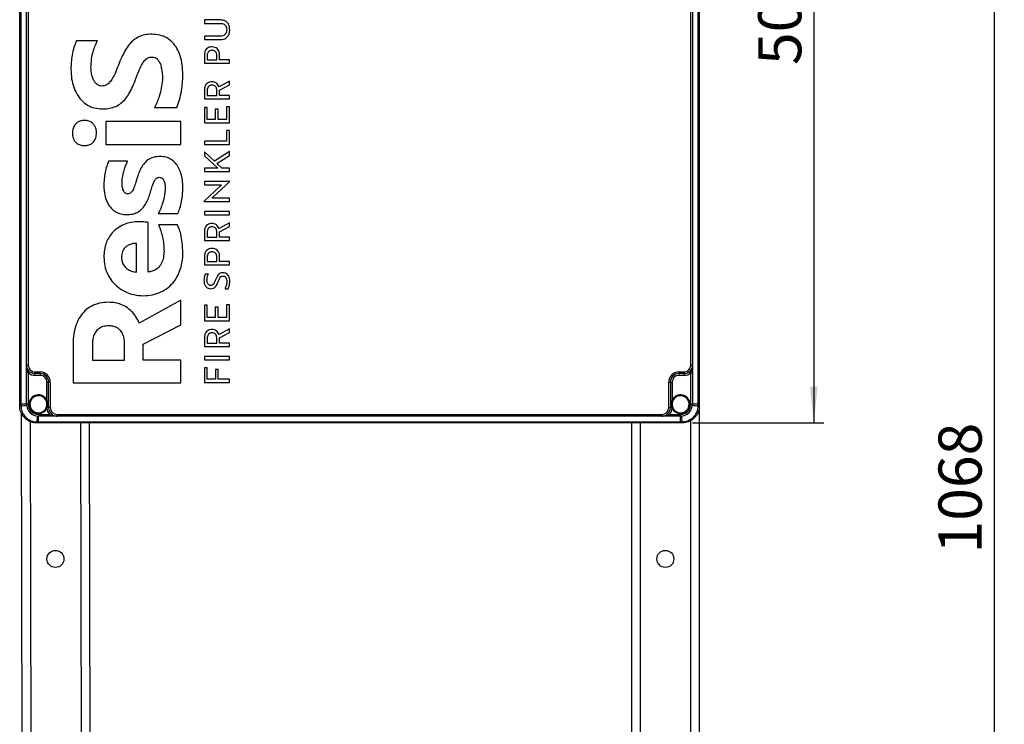
# Model space of a CAD drawing. Units: millimetres. Extents: x 4 to 837, y 4 to 590.
# Drawn here: x 399 to 495, y 132 to 201 of the extents above; entities that cross this region are included whole.
import ezdxf

# ---------------------------------------------------------------- set-up
doc = ezdxf.new("R2010")
doc.units = ezdxf.units.MM
doc.layers.add('FORMAT', color=7, linetype='Continuous')
doc.styles.add('SLDTEXTSTYLE0', font='TXT', dxfattribs={"width": 0.75})
doc.dimstyles.new('SLDDIMSTYLE0', dxfattribs={"dimtxt": 4.233333, "dimasz": 3.556, "dimexe": 0, "dimexo": 0.0625, "dimgap": 1.058333, "dimtad": 1, "dimdec": 0, "dimlfac": 6, "dimrnd": 1e-09, "dimzin": 12, "dimdsep": 46, "dimtxsty": 'SLDTEXTSTYLE0', "dimsah": 1, "dimcen": 0.09, "dimadec": 0, "dimazin": 3, "dimtfac": 1, "dimtdec": 0, "dimtofl": 0, "dimtmove": 0, "dimatfit": 3, "dimfxl": 0, "dimfrac": 2, "dimtolj": 1, "dimtzin": 12, "dimarcsym": 0})

# ---------------------------------------------------------------- blocks, each defined once
blk = doc.blocks.new('_D_5')
at = {"layer": 'FORMAT', "color": 7}
for p, q in [((466.239, 245.288), (495.156, 245.288)), ((494.156, 245.288), (494.156, 67.288)), ((471.239, 67.288), (495.156, 67.288))]:
    blk.add_line(p, q, dxfattribs=at)
for points in [[(494.156, 245.288), (493.775, 241.732), (494.537, 241.732)], [(494.156, 67.288), (494.537, 70.844), (493.775, 70.844)]]:
    blk.add_solid(points, dxfattribs=at)
at = {"layer": 'FORMAT', "color": 7, "insert": (488.698, 149.159), "char_height": 4.2333, "attachment_point": 1, "rotation": 90, "style": 'SLDTEXTSTYLE0'}
blk.add_mtext('1068', dxfattribs=at)
blk = doc.blocks.new('_D_6')
at = {"layer": 'FORMAT'}
for p, q in [((466.239, 245.288), (477.468, 245.288)), ((476.468, 245.288), (476.468, 161.954)), ((464.572, 161.954), (477.468, 161.954))]:
    blk.add_line(p, q, dxfattribs=at)
for points in [[(476.468, 245.288), (476.087, 241.732), (476.849, 241.732)], [(476.468, 161.954), (476.849, 165.51), (476.087, 165.51)]]:
    blk.add_solid(points, dxfattribs=at)
at = {"layer": 'FORMAT', "insert": (471.011, 197.039), "char_height": 4.2333, "attachment_point": 1, "rotation": 90, "style": 'SLDTEXTSTYLE0'}
blk.add_mtext('500', dxfattribs=at)

msp = doc.modelspace()

# ---------------------------------------------------------------- linework, layer by layer
at = {"color": 7, "linetype": 'Continuous', "lineweight": 25}
for p, q in [((398.57223136, 163.78762179), (398.57223136, 243.45428845)), ((398.68334247, 243.45428845), (398.68334247, 163.78762179)), ((465.12778692, 163.78762179), (465.12778692, 243.45428845)), ((465.23889803, 243.45428845), (465.23889803, 163.78762179)), ((399.23889803, 167.62095512), (399.23889803, 239.62095512)), ((399.40556469, 239.62095512), (399.40556469, 167.62095512)), ((464.40556469, 167.62095512), (464.40556469, 239.62095512)), ((464.57223136, 239.62095512), (464.57223136, 167.62095512)), ((418.27999586, 201.45651528), (416.68833458, 201.45651528)), ((416.68833458, 201.45651528), (416.68833458, 201.12534904)), ((416.68833458, 201.12534904), (418.25618898, 201.12534904)), ((406.21235058, 199.41977328), (404.12823154, 199.41977328)), ((416.68833458, 199.87312648), (416.68833458, 199.54196024)), ((418.25618898, 199.87312648), (416.68833458, 199.87312648)), ((416.68833458, 199.54196024), (418.27999586, 199.54196024)), ((416.68833458, 197.97437688), (416.68833458, 197.21200456)), ((416.68833458, 197.21200456), (419.13704594, 197.21200456)), ((416.9638149, 197.96402864), (416.9638149, 197.54317136)), ((416.9638149, 197.54317136), (417.90928794, 197.54317136)), ((417.90928794, 197.54317136), (417.90928794, 197.99162576)), ((418.18476826, 197.54317064), (418.18476826, 197.97437688)), ((419.13704594, 197.54317064), (418.18476826, 197.54317064)), ((419.13704594, 197.21200456), (419.13704594, 197.54317064)), ((419.13704594, 195.46016176), (418.12355218, 194.89786912)), ((419.13704594, 195.09104928), (419.13704594, 195.46016176)), ((416.68833458, 194.53220632), (416.68833458, 193.72843808)), ((416.9638149, 194.52185736), (416.9638149, 194.0596044)), ((417.90928794, 194.0596044), (417.90928794, 194.54945448)), ((418.17796602, 194.57705176), (419.13704594, 195.09104928)), ((418.17796602, 194.0596044), (418.17796602, 194.57705176)), ((416.68833458, 193.72843808), (419.13704594, 193.72843808)), ((416.9638149, 194.0596044), (417.90928794, 194.0596044)), ((419.13704594, 194.0596044), (418.17796602, 194.0596044)), ((419.13704594, 193.72843808), (419.13704594, 194.0596044)), ((411.80424618, 192.88442896), (413.97642578, 192.88442896)), ((416.9638149, 192.88528104), (416.68833458, 192.88528104)), ((416.68833458, 192.88528104), (416.68833458, 191.36053616)), ((416.9638149, 191.69170248), (416.9638149, 192.88528104)), ((418.03512466, 192.69900008), (417.75964666, 192.69900008)), ((417.75964666, 192.69900008), (417.75964666, 191.69170248)), ((418.03512466, 191.69170248), (418.03512466, 192.69900008)), ((419.13704594, 192.93702568), (418.86156562, 192.93702568)), ((418.86156562, 192.93702568), (418.86156562, 191.69170248)), ((419.13704594, 191.36053616), (419.13704594, 192.93702568)), ((407.03425666, 191.49139776), (407.03425666, 189.25836424)), ((414.3727013, 191.49139776), (407.03425666, 191.49139776)), ((414.3727013, 189.25836424), (414.3727013, 191.49139776)), ((416.68833458, 191.36053616), (419.13704594, 191.36053616)), ((417.75964666, 191.69170248), (416.9638149, 191.69170248)), ((418.86156562, 191.69170248), (418.03512466, 191.69170248)), ((419.13704594, 190.63811992), (418.86156562, 190.63811992)), ((418.86156562, 190.63811992), (418.86156562, 189.56872872)), ((419.13704594, 189.2375624), (419.13704594, 190.63811992)), ((418.86156562, 189.56872872), (416.68833458, 189.56872872)), ((416.68833458, 189.56872872), (416.68833458, 189.2375624)), ((407.03425666, 189.25836424), (414.3727013, 189.25836424)), ((416.68833458, 189.2375624), (419.13704594, 189.2375624)), ((416.68833458, 188.53584496), (416.68833458, 188.12533672)), ((417.67121914, 187.62168816), (416.68833458, 188.53584496)), ((419.13704594, 188.54964352), (417.67121914, 187.62168816)), ((419.13704594, 188.16328296), (419.13704594, 188.54964352)), ((409.16240482, 187.61226528), (407.28376394, 187.61226528)), ((416.68833458, 188.12533672), (417.99771546, 186.94210728)), ((417.8990857, 187.3974608), (419.13704594, 188.16328296)), ((418.38542794, 186.94210728), (417.8990857, 187.3974608)), ((416.68833458, 186.94210728), (416.68833458, 186.61094096)), ((417.99771546, 186.94210728), (416.68833458, 186.94210728)), ((416.68833458, 186.61094096), (419.13704594, 186.61094096)), ((419.13704594, 186.94210728), (418.38542794, 186.94210728)), ((419.13704594, 186.61094096), (419.13704594, 186.94210728)), ((416.68833458, 185.6298012), (416.68833458, 185.2986348)), ((419.17785738, 185.6298012), (416.68833458, 185.6298012)), ((417.52837786, 184.08435944), (419.17785738, 185.62635248)), ((419.17785738, 185.62635248), (419.17785738, 185.6298012)), ((418.29700042, 185.21929288), (416.64752306, 183.67729984)), ((416.68833458, 185.2986348), (418.38202562, 185.2986348)), ((418.38202562, 185.2986348), (418.29700042, 185.21929288)), ((416.64752306, 183.67729984), (416.64752306, 183.67385112)), ((416.64752306, 183.67385112), (419.13704594, 183.67385112)), ((417.44335482, 184.00501752), (417.52837786, 184.08435944)), ((419.13704594, 184.00501752), (417.44335482, 184.00501752)), ((419.13704594, 183.67385112), (419.13704594, 184.00501752)), ((419.13704594, 182.69271112), (416.68833458, 182.69271112)), ((416.68833458, 182.69271112), (416.68833458, 182.36154504)), ((419.13704594, 182.36154504), (419.13704594, 182.69271112)), ((411.15846114, 176.73630208), (411.15846114, 181.61920208)), ((412.17116674, 182.47628856), (414.09383898, 182.47628856)), ((416.68833458, 182.36154504), (419.13704594, 182.36154504)), ((414.04980986, 181.38101184), (412.18584314, 181.38101184)), ((416.68833458, 180.6421836), (416.68833458, 179.83841536)), ((416.9638149, 180.63183464), (416.9638149, 180.16958168)), ((417.90928794, 180.16958168), (417.90928794, 180.65943192)), ((419.13704594, 181.5701392), (418.12355218, 181.0078464)), ((418.17796602, 180.68702904), (419.13704594, 181.2010268)), ((418.17796602, 180.16958168), (418.17796602, 180.68702904)), ((419.13704594, 181.2010268), (419.13704594, 181.5701392)), ((416.68833458, 179.83841536), (419.13704594, 179.83841536)), ((416.9638149, 180.16958168), (417.90928794, 180.16958168)), ((419.13704594, 180.16958168), (418.17796602, 180.16958168)), ((419.13704594, 179.83841536), (419.13704594, 180.16958168)), ((410.02834226, 176.73630208), (410.02834226, 179.54992456)), ((416.68833458, 178.2190872), (416.68833458, 177.45671488)), ((416.9638149, 178.2087412), (416.9638149, 177.7878828)), ((416.9638149, 177.7878828), (417.90928794, 177.7878828)), ((417.90928794, 177.7878828), (417.90928794, 178.23633736)), ((418.18476826, 177.78788048), (418.18476826, 178.2190872)), ((419.13704594, 177.78788048), (418.18476826, 177.78788048)), ((419.13704594, 177.45671488), (419.13704594, 177.78788048)), ((416.68833458, 177.45671488), (419.13704594, 177.45671488)), ((417.0828493, 176.55146952), (416.77335978, 176.55146952)), ((418.71192202, 175.11641528), (419.0350161, 175.11641528)), ((414.3727013, 173.9885824), (410.29252594, 171.74066136)), ((414.3727013, 171.56202048), (414.3727013, 173.9885824)), ((416.9638149, 173.4922028), (416.68833458, 173.4922028)), ((416.68833458, 173.4922028), (416.68833458, 171.96745808)), ((416.9638149, 172.29862376), (416.9638149, 173.4922028)), ((417.75964666, 173.30592224), (417.75964666, 172.29862376)), ((418.03512466, 173.30592224), (417.75964666, 173.30592224)), ((418.03512466, 172.29862376), (418.03512466, 173.30592224)), ((418.86156562, 173.54394872), (418.86156562, 172.29862376)), ((419.13704594, 173.54394872), (418.86156562, 173.54394872)), ((419.13704594, 171.96745808), (419.13704594, 173.54394872)), ((416.68833458, 171.96745808), (419.13704594, 171.96745808)), ((417.75964666, 172.29862376), (416.9638149, 172.29862376)), ((418.86156562, 172.29862376), (418.03512466, 172.29862376)), ((410.67412506, 169.67138592), (414.3727013, 171.56202048)), ((419.13704594, 171.17605296), (418.12355218, 170.6137604)), ((419.13704594, 170.80694056), (419.13704594, 171.17605296)), ((416.68833458, 170.24809664), (416.68833458, 169.44432888)), ((416.9638149, 170.23774832), (416.9638149, 169.77549456)), ((417.90928794, 169.77549456), (417.90928794, 170.26534456)), ((418.17796602, 170.29294304), (419.13704594, 170.80694056)), ((418.17796602, 169.77549456), (418.17796602, 170.29294304)), ((403.8053401, 169.64161088), (403.8053401, 165.87522816)), ((405.69865954, 169.70115864), (405.69865954, 168.12314912)), ((408.8541897, 168.12314912), (408.8541897, 169.7607064)), ((410.67412506, 168.12314912), (410.67412506, 169.67138592)), ((416.68833458, 169.44432888), (419.13704594, 169.44432888)), ((416.9638149, 169.77549456), (417.90928794, 169.77549456)), ((419.13704594, 169.77549456), (418.17796602, 169.77549456)), ((419.13704594, 169.44432888), (419.13704594, 169.77549456)), ((405.69865954, 168.12314912), (408.8541897, 168.12314912)), ((414.3727013, 168.12314912), (410.67412506, 168.12314912)), ((414.3727013, 165.87522816), (414.3727013, 168.12314912)), ((416.68833458, 168.46319), (416.68833458, 168.13202432)), ((419.13704594, 168.46319), (416.68833458, 168.46319)), ((416.68833458, 168.13202432), (419.13704594, 168.13202432)), ((419.13704594, 168.13202432), (419.13704594, 168.46319)), ((399.23889803, 167.62095512), (399.40556469, 167.62095512)), ((416.9638149, 167.35786488), (416.68833458, 167.35786488)), ((416.68833458, 167.35786488), (416.68833458, 165.90901368)), ((416.9638149, 166.24017928), (416.9638149, 167.35786488)), ((418.05213154, 167.18193256), (417.77665122, 167.18193256)), ((417.77665122, 167.18193256), (417.77665122, 166.24017928)), ((418.05213154, 166.24017928), (418.05213154, 167.18193256)), ((464.40556469, 167.62095512), (464.57223136, 167.62095512)), ((399.40556469, 166.87559913), (399.23889803, 166.87559913)), ((399.23889803, 163.78762179), (399.23889803, 166.87559913)), ((399.40556469, 166.87559913), (399.40556469, 163.78762179)), ((400.07223136, 166.78762179), (400.07223136, 166.95428845)), ((400.07223136, 166.95428845), (400.57223136, 166.95428845)), ((400.57223136, 166.78762179), (400.07223136, 166.78762179)), ((400.07223136, 166.78762179), (400.07223136, 166.62095512)), ((400.57223136, 166.62095512), (400.07223136, 166.62095512)), ((400.57223136, 166.78762179), (400.57223136, 166.95428845)), ((400.57223136, 166.78762179), (400.57223136, 166.62095512)), ((417.77665122, 166.24017928), (416.9638149, 166.24017928)), ((419.13704594, 166.24017928), (418.05213154, 166.24017928)), ((419.13704594, 165.90901368), (419.13704594, 166.24017928)), ((463.23889803, 166.95428845), (463.73889803, 166.95428845)), ((463.23889803, 166.95428845), (463.23889803, 166.78762179)), ((463.73889803, 166.78762179), (463.23889803, 166.78762179)), ((463.23889803, 166.78762179), (463.23889803, 166.62095512)), ((463.73889803, 166.62095512), (463.23889803, 166.62095512)), ((463.73889803, 166.95428845), (463.73889803, 166.78762179)), ((463.73889803, 166.78762179), (463.73889803, 166.62095512)), ((464.40556469, 166.87559913), (464.57223136, 166.87559913)), ((464.40556469, 163.78762179), (464.40556469, 166.87559913)), ((464.57223136, 166.87559913), (464.57223136, 163.78762179)), ((401.40556469, 165.95428845), (401.23889803, 165.95428845)), ((401.23889803, 164.16950309), (401.23889803, 165.95428845)), ((401.57223136, 165.95428845), (401.40556469, 165.95428845)), ((401.40556469, 163.45428845), (401.40556469, 165.95428845)), ((401.57223136, 165.95428845), (401.57223136, 163.45428845)), ((403.8053401, 165.87522816), (414.3727013, 165.87522816)), ((416.68833458, 165.90901368), (419.13704594, 165.90901368)), ((462.23889803, 165.95428845), (462.40556469, 165.95428845)), ((462.23889803, 163.45428845), (462.23889803, 165.95428845)), ((462.40556469, 165.95428845), (462.40556469, 163.45428845)), ((462.40556469, 165.95428845), (462.57223136, 165.95428845)), ((462.57223136, 165.95428845), (462.57223136, 164.16950309)), ((398.57223136, 163.63281408), (398.57223136, 163.78762179)), ((398.57223136, 163.78762179), (398.68334247, 163.78762179)), ((398.57223136, 163.62095512), (398.57223136, 163.63281408)), ((398.68334247, 163.78762179), (398.6845019, 163.63083759)), ((399.23889803, 163.78762179), (398.68334247, 163.78762179)), ((398.6845019, 163.63083759), (398.68471036, 163.61856575)), ((399.40556469, 163.78762179), (399.23889803, 163.78762179)), ((401.23889803, 164.16950309), (401.16314045, 164.13478661)), ((401.16411152, 163.44258388), (401.18184884, 163.48459148)), ((401.2399662, 163.40808009), (401.16411152, 163.44258388)), ((401.25261751, 163.45428845), (401.2399662, 163.40808009)), ((401.40556469, 163.45428845), (401.25261751, 163.45428845)), ((401.57223136, 163.45428845), (401.40556469, 163.45428845)), ((462.23889803, 163.45428845), (462.40556469, 163.45428845)), ((462.40556469, 163.45428845), (462.55851187, 163.45428845)), ((462.57116318, 163.40808009), (462.55851187, 163.45428845)), ((462.57116318, 163.40808009), (462.64701787, 163.44258388)), ((462.64798894, 164.13478661), (462.57223136, 164.16950309)), ((462.62928054, 163.48459148), (462.64701787, 163.44258388)), ((464.40556469, 163.78762179), (464.57223136, 163.78762179)), ((465.12778692, 163.78762179), (464.57223136, 163.78762179)), ((465.12641902, 163.61856575), (465.12662749, 163.63083759)), ((465.12662749, 163.63083759), (465.12778692, 163.78762179)), ((465.12778692, 163.78762179), (465.23889803, 163.78762179)), ((465.23889803, 163.78762179), (465.23889803, 163.63281408)), ((465.23889803, 163.63281408), (465.23889803, 163.62095512)), ((465.23889803, 163.62093792), (465.23889803, 119.48762179)), ((398.72089762, 162.95212169), (398.80179081, 122.68762179)), ((400.40556469, 162.78762179), (401.49354203, 162.78762179)), ((400.40556469, 162.78762179), (400.40556469, 162.62095512)), ((401.49354203, 162.62095512), (400.40556469, 162.62095512)), ((400.40556469, 162.06539956), (400.40556469, 162.62095512)), ((401.49354203, 162.78762179), (401.49354203, 162.62095512)), ((402.23889803, 162.78762179), (402.23889803, 162.62095512)), ((402.23889803, 162.78762179), (461.57223136, 162.78762179)), ((461.57223136, 162.62095512), (402.23889803, 162.62095512)), ((461.57223136, 162.78762179), (461.57223136, 162.62095512)), ((462.31758735, 162.78762179), (462.31758735, 162.62095512)), ((462.31758735, 162.78762179), (463.40556469, 162.78762179)), ((463.40556469, 162.62095512), (462.31758735, 162.62095512)), ((463.40556469, 162.78762179), (463.40556469, 162.62095512)), ((463.40556469, 162.06539956), (463.40556469, 162.62095512)), ((399.58927584, 162.10106826), (399.66845922, 122.68762179)), ((400.23650866, 162.06676746), (400.24878049, 162.06655899)), ((400.25075699, 161.95428845), (400.23889803, 161.95428845)), ((400.24878049, 162.06655899), (400.40556469, 162.06539956)), ((400.40556469, 161.95428845), (400.25075699, 161.95428845)), ((400.40556469, 162.06539956), (463.40556469, 162.06539956)), ((400.40556469, 162.06539956), (400.40556469, 161.95428845)), ((463.40556469, 161.95428845), (400.40556469, 161.95428845)), ((404.52291402, 161.95428845), (404.6262124, 110.53762179)), ((405.38958244, 161.95428845), (405.49288082, 110.53762179)), ((458.57223136, 161.95428845), (458.57223136, 119.48762179)), ((459.43889803, 161.95428845), (459.43889803, 119.48762179)), ((463.40556469, 162.06539956), (463.56234889, 162.06655899)), ((463.40556469, 162.06539956), (463.40556469, 161.95428845)), ((463.5603724, 161.95428845), (463.40556469, 161.95428845)), ((463.57223136, 161.95428845), (463.5603724, 161.95428845)), ((463.56234889, 162.06655899), (463.57462073, 162.06676746)), ((464.37223136, 162.17479591), (464.37223136, 119.48762179))]:
    msp.add_line(p, q, dxfattribs=at)
for centre in [(402.08302995, 148.62079855), (461.90556469, 148.62095512)]:
    msp.add_circle(centre, 0.83333333, dxfattribs=at)
for centre, radius, start, end in [((400.07223136, 167.62095512), 0.83333333, 180, 270), ((400.07223136, 167.62095512), 0.66666667, 180, 270), ((463.73889803, 167.62095512), 0.66666667, 270, 0), ((463.73889803, 167.62095512), 0.83333333, 270, 0), ((400.07223136, 167.62095512), 1, 228.1896851042, 270), ((400.57223136, 165.95428845), 1, 0, 90), ((400.57223136, 165.95428845), 0.83333333, 0, 90), ((400.57223136, 165.95428845), 0.66666667, 0, 90), ((463.23889803, 165.95428845), 1, 90, 180), ((463.23889803, 165.95428845), 0.83333333, 90, 180), ((463.23889803, 165.95428845), 0.66666667, 90, 180), ((463.73889803, 167.62095512), 1, 270, 311.8103148958), ((400.40556469, 163.78762179), 0.91666667, 24.6199773287, 335.5407795242), ((400.40556469, 163.78762179), 0.83333333, 24.6199773287, 335.5407795242), ((463.40556469, 163.78762179), 0.91666667, 204.4592204758, 155.3800226713), ((463.40556469, 163.78762179), 0.83333333, 204.4592204758, 155.3800226713), ((398.66219725, 165.55350281), 1.92279459, 267.3182011929, 270.6646528303), ((398.66234864, 165.21455085), 1.59614175, 266.7633909591, 270.8027321877), ((398.17734901, 171.03373026), 7.4202442, 273.9190611284, 278.2566843056), ((400.40556469, 163.78762179), 1.16666667, 180, 270), ((400.40556469, 163.78762179), 1, 180, 270), ((401.46282763, 164.04299294), 0.62510901, 243.2891820264, 250.3497568928), ((402.23889803, 163.45428845), 1, 182.6484871416, 221.8103148958), ((402.23889803, 163.45428845), 0.83333333, 180, 270), ((402.23889803, 163.45428845), 0.66666667, 180, 270), ((461.57223136, 163.45428845), 0.66666667, 270, 0), ((461.57223136, 163.45428845), 0.83333333, 270, 0), ((461.57223136, 163.45428845), 1, 318.1896851042, 357.3515128584), ((462.34830176, 164.04299294), 0.62510901, 289.6502431073, 296.7108179736), ((463.40556469, 163.78762179), 1, 270, 0), ((463.40556469, 163.78762179), 1.16666667, 270, 0), ((465.63378038, 171.03373026), 7.4202442, 261.7433156944, 266.0809388716), ((465.14878075, 165.21455085), 1.59614175, 269.1972678123, 273.2366090409), ((465.14893214, 165.55350281), 1.92279459, 269.3353471696, 272.6817988072), ((407.65167317, 161.5594061), 7.4202442, 171.7433156944, 176.0809388716), ((456.15945622, 161.5594061), 7.4202442, 3.9190611284, 8.2566843056), ((401.83249376, 162.04440573), 1.59614175, 179.1972678123, 183.236609041), ((402.17144571, 162.04425434), 1.92279459, 179.3353471697, 182.6817988072), ((461.63968367, 162.04425434), 1.92279459, 357.3182011929, 0.6646528303), ((461.97863563, 162.04440573), 1.59614175, 356.763390959, 0.8027321877)]:
    msp.add_arc(centre, radius, start, end, dxfattribs=at)
for points, knots in [([(418.25618898, 201.12534904), (418.32368453, 201.12134091), (418.45106028, 201.11377688), (418.62378007, 201.04106594), (418.76430676, 200.91550144), (418.85998959, 200.72672098), (418.86988699, 200.57728251), (418.87517018, 200.49751288)], [0, 0, 0, 0, 0.2025335273, 0.3822156784, 0.5523804362, 0.7610625516, 1, 1, 1, 1]), ([(419.17785738, 200.49751288), (419.17213974, 200.60185852), (419.1613988, 200.79787814), (419.05844111, 201.06409783), (418.88047426, 201.28180769), (418.61004516, 201.43245155), (418.39423812, 201.44818593), (418.27999586, 201.45651528)], [0, 0, 0, 0, 0.2103930726, 0.3952361489, 0.5664385188, 0.7704845768, 1, 1, 1, 1]), ([(411.52538394, 200.0599096), (411.29374674, 200.04868878), (410.85495928, 200.02743332), (410.24447202, 199.82255664), (409.72718651, 199.49308806), (409.2834916, 199.03738554), (408.89908146, 198.46466842), (408.5534839, 197.78101988), (408.35609793, 197.28400012), (408.25243826, 197.02298408)], [0, 0, 0, 0, 0.1440597657, 0.2728906154, 0.3963286855, 0.5231871334, 0.6666073707, 0.8249147551, 1, 1, 1, 1]), ([(414.57817722, 196.07022312), (414.56691532, 196.40426788), (414.54566315, 197.034639), (414.35122441, 197.91313999), (414.03776349, 198.65724928), (413.59249312, 199.2686363), (413.01252203, 199.72450248), (412.30320762, 200.01237325), (411.79116277, 200.04366664), (411.52538394, 200.0599096)], [0, 0, 0, 0, 0.1767445338, 0.3335321004, 0.4736419965, 0.60172772, 0.7297361967, 0.8597185445, 1, 1, 1, 1]), ([(418.87517018, 200.49751288), (418.87121641, 200.42962151), (418.86375937, 200.30157439), (418.79231545, 200.12776815), (418.66891416, 199.98589146), (418.4827109, 199.88862102), (418.33490439, 199.87851077), (418.25618898, 199.87312648)], [0, 0, 0, 0, 0.2043926183, 0.3854965429, 0.5560618783, 0.7635775675, 1, 1, 1, 1]), ([(418.27999586, 199.54196024), (418.37787143, 199.5481374), (418.56333274, 199.55984231), (418.81438189, 199.67181365), (419.01800345, 199.86404472), (419.15585967, 200.15053921), (419.17018621, 200.37651415), (419.17785738, 200.49751288)], [0, 0, 0, 0, 0.197526679, 0.3742870164, 0.5442642037, 0.7559753605, 1, 1, 1, 1]), ([(404.12823154, 199.41977328), (404.04673705, 199.20618233), (403.87021089, 198.7435205), (403.71949635, 198.0361519), (403.61855851, 197.31575805), (403.60616425, 196.85516382), (403.5998641, 196.621038)], [0, 0, 0, 0, 0.2390949378, 0.5179063128, 0.7549457406, 1, 1, 1, 1]), ([(405.5665677, 196.7996808), (405.57883805, 197.0750785), (405.60300024, 197.61737869), (405.76529073, 198.33797383), (405.96268449, 198.94145943), (406.13246839, 199.26673384), (406.21235058, 199.41977328)], [0, 0, 0, 0, 0.3029787723, 0.5966115455, 0.8102084181, 1, 1, 1, 1]), ([(417.43655258, 198.8195408), (417.35464793, 198.81405311), (417.19890395, 198.80361813), (416.98874616, 198.70356328), (416.81954611, 198.53250897), (416.70635605, 198.27972617), (416.69463905, 198.08119755), (416.68833458, 197.97437688)], [0, 0, 0, 0, 0.1919688333, 0.3650341263, 0.5343670485, 0.7494606743, 1, 1, 1, 1]), ([(417.43655258, 198.481476), (417.38493477, 198.47814581), (417.28698591, 198.47182651), (417.15450857, 198.41114766), (417.04734922, 198.30688113), (416.9752584, 198.15176738), (416.96781426, 198.02964101), (416.9638149, 197.96402864)], [0, 0, 0, 0, 0.1948058348, 0.369659483, 0.5391321571, 0.7523988437, 1, 1, 1, 1]), ([(418.18476826, 197.97437688), (418.18004781, 198.06608738), (418.17120341, 198.23791921), (418.08644377, 198.47159984), (417.93956056, 198.66350031), (417.7138211, 198.79799722), (417.5322092, 198.81210834), (417.43655258, 198.8195408)], [0, 0, 0, 0, 0.2154437346, 0.403662511, 0.5755036843, 0.7764139618, 1, 1, 1, 1]), ([(417.90928794, 197.99162576), (417.90628125, 198.0450072), (417.90062547, 198.14542102), (417.84626683, 198.28171831), (417.75223854, 198.39293671), (417.60988539, 198.46933401), (417.49668826, 198.47726348), (417.43655258, 198.481476)], [0, 0, 0, 0, 0.2075608318, 0.3904348719, 0.561141053, 0.766857321, 1, 1, 1, 1]), ([(409.9696345, 195.71293784), (410.06034528, 195.96056748), (410.22352299, 196.40602319), (410.48766, 196.99150023), (410.76628135, 197.43966873), (411.1211088, 197.77207923), (411.42321992, 197.80900651), (411.5694153, 197.82687608)], [0, 0, 0, 0, 0.2814877918, 0.506362422, 0.6826209556, 0.8464162883, 1, 1, 1, 1]), ([(411.5694153, 197.82687608), (411.66048071, 197.81791627), (411.84095816, 197.80015933), (412.07865547, 197.63838761), (412.27487701, 197.37551491), (412.42697511, 196.99691931), (412.47982013, 196.69624513), (412.50873682, 196.53171688)], [0, 0, 0, 0, 0.1550257286, 0.3072368309, 0.4763026891, 0.7134339734, 1, 1, 1, 1]), ([(403.5998641, 196.621038), (403.61218965, 196.31181176), (403.63580415, 195.71936593), (403.84080716, 194.8858936), (404.16471134, 194.16337346), (404.6179459, 193.55642543), (405.19988958, 193.09265962), (405.90674052, 192.78851143), (406.41848533, 192.75355892), (406.68201018, 192.73556)], [0, 0, 0, 0, 0.1668018112, 0.319575192, 0.4603205293, 0.591965706, 0.7246373073, 0.8582009822, 1, 1, 1, 1]), ([(406.66733386, 194.9834804), (406.58587673, 194.9895749), (406.42539901, 195.00158162), (406.20220107, 195.10503956), (406.01035494, 195.26546735), (405.83052546, 195.51010428), (405.68310813, 195.85412276), (405.58356485, 196.30207057), (405.5724746, 196.62674968), (405.5665677, 196.7996808)], [0, 0, 0, 0, 0.1033159944, 0.2035416181, 0.3071226462, 0.4191092558, 0.5869598674, 0.7800058817, 1, 1, 1, 1]), ([(408.25243826, 197.02298408), (408.15854439, 196.7791008), (407.99014297, 196.34168899), (407.71117923, 195.77324497), (407.42262021, 195.34723174), (407.08116691, 195.0382534), (406.79962548, 195.0009899), (406.66733386, 194.9834804)], [0, 0, 0, 0, 0.2877039531, 0.5160054842, 0.6937181193, 0.8560832481, 1, 1, 1, 1]), ([(412.50873682, 196.53171688), (412.53414755, 196.36137004), (412.58128789, 196.04535359), (412.57181078, 195.72611217), (412.56744226, 195.578956)], [0, 0, 0, 0, 0.5390442261, 1, 1, 1, 1]), ([(413.97642578, 192.88442896), (414.06974371, 193.12918957), (414.27099244, 193.65703843), (414.4430738, 194.46252354), (414.55721199, 195.28097355), (414.57110739, 195.80407486), (414.57817722, 196.07022312)], [0, 0, 0, 0, 0.24066821449, 0.51902320944, 0.75528424269, 1, 1, 1, 1]), ([(406.68201018, 192.73556), (406.92053191, 192.74606711), (407.36992159, 192.76586316), (407.99477666, 192.96006062), (408.5220616, 193.27701273), (408.96979125, 193.7205772), (409.35095257, 194.28299419), (409.68649016, 194.95917402), (409.87196922, 195.45294128), (409.9696345, 195.71293784)], [0, 0, 0, 0, 0.1486609706, 0.2800864626, 0.403954261, 0.5295157205, 0.670617481, 0.8265613581, 1, 1, 1, 1]), ([(412.56744226, 195.578956), (412.53913603, 195.30741248), (412.48277361, 194.76672394), (412.28497293, 194.04337598), (412.05978215, 193.41506721), (411.8876153, 193.05755075), (411.80424618, 192.88442896)], [0, 0, 0, 0, 0.2902042069, 0.5778451052, 0.7955780549, 1, 1, 1, 1]), ([(417.43655258, 195.40496752), (417.35457034, 195.39927563), (417.19827173, 195.38842409), (416.98775404, 195.28450454), (416.81881041, 195.1074215), (416.70627343, 194.84679616), (416.69461964, 194.64242608), (416.68833458, 194.53220632)], [0, 0, 0, 0, 0.1887172779, 0.3597882912, 0.528898087, 0.7459278845, 1, 1, 1, 1]), ([(418.12355218, 194.89786912), (418.09325933, 194.97162664), (418.03157224, 195.12182336), (417.86179346, 195.28487163), (417.6565373, 195.38767404), (417.51225925, 195.39901605), (417.43655258, 195.40496752)], [0, 0, 0, 0, 0.2596661443, 0.528773287, 0.7527343436, 1, 1, 1, 1]), ([(417.43655258, 195.0738012), (417.38483488, 195.07019986), (417.28617507, 195.06332973), (417.15324938, 194.9976494), (417.04644187, 194.88572368), (416.97518622, 194.72089738), (416.9677994, 194.59160086), (416.9638149, 194.52185736)], [0, 0, 0, 0, 0.18835183629, 0.35931135766, 0.5284632683, 0.74564956672, 1, 1, 1, 1]), ([(417.90928794, 194.54945448), (417.90629113, 194.60640642), (417.90067145, 194.71320403), (417.84684518, 194.85837099), (417.75369936, 194.97740966), (417.61118063, 195.06049234), (417.49685416, 195.06920546), (417.43655258, 195.0738012)], [0, 0, 0, 0, 0.2138439196, 0.4010050648, 0.5726749125, 0.7746070551, 1, 1, 1, 1]), ([(404.93546122, 191.61049272), (404.80693939, 191.60189787), (404.56242722, 191.5855462), (404.23227691, 191.43514907), (403.96368085, 191.18423915), (403.77798394, 190.81742972), (403.75746919, 190.52785037), (403.74663234, 190.37488088)], [0, 0, 0, 0, 0.1991534783, 0.3788885722, 0.5516774766, 0.7631748687, 1, 1, 1, 1]), ([(406.10961146, 190.37488088), (406.10131001, 190.50591528), (406.08550591, 190.75537564), (405.94362017, 191.0943094), (405.70790394, 191.37477987), (405.35983595, 191.57544124), (405.08103545, 191.59846893), (404.93546122, 191.61049272)], [0, 0, 0, 0, 0.2049592439, 0.3901968203, 0.5652524501, 0.7729988222, 1, 1, 1, 1]), ([(403.74663234, 190.37488088), (403.75451487, 190.24206597), (403.76942996, 189.99075764), (403.90860263, 189.64925415), (404.14559149, 189.36839252), (404.50145873, 189.17176116), (404.78547724, 189.15049787), (404.93546122, 189.1392692)], [0, 0, 0, 0, 0.20564218451, 0.38910987994, 0.5615751317, 0.76847739936, 1, 1, 1, 1]), ([(404.93546122, 189.1392692), (405.05985609, 189.147773), (405.29824482, 189.16406957), (405.62191767, 189.31182086), (405.88962901, 189.56006522), (406.07777246, 189.9277594), (406.0985699, 190.21982211), (406.10961146, 190.37488088)], [0, 0, 0, 0, 0.1940952402, 0.3719615998, 0.5448607084, 0.7583623842, 1, 1, 1, 1]), ([(407.28376394, 187.61226528), (407.22398552, 187.45514644), (407.0848928, 187.08956158), (406.94879805, 186.50744293), (406.84816558, 185.8594046), (406.83544934, 185.42723094), (406.82878066, 185.2005892)], [0, 0, 0, 0, 0.2041533627, 0.4750250368, 0.7246911425, 1, 1, 1, 1]), ([(408.61936106, 185.72163024), (408.64407774, 185.91037672), (408.69392795, 186.29105295), (408.83568906, 186.80127734), (408.98949843, 187.24460582), (409.10677843, 187.49398413), (409.16240482, 187.61226528)], [0, 0, 0, 0, 0.2885796026, 0.5820262003, 0.8017533339, 1, 1, 1, 1]), ([(412.34728994, 188.0737588), (412.12180548, 188.06082473), (411.69659358, 188.03643403), (411.11633773, 187.75892423), (410.70484544, 187.33304228), (410.40440878, 186.81912393), (410.16361986, 186.23521921), (410.03734264, 185.80398389), (409.9696345, 185.57276136)], [0, 0, 0, 0, 0.1784134852, 0.3364468628, 0.4984772186, 0.6424576539, 0.8082906377, 1, 1, 1, 1]), ([(414.57817722, 185.0070596), (414.56997876, 185.2580691), (414.5544356, 185.73394866), (414.41410477, 186.40022972), (414.1880139, 186.97064914), (413.86614748, 187.44489623), (413.44418577, 187.8040848), (412.92249211, 188.03519645), (412.54346472, 188.06060697), (412.34728994, 188.0737588)], [0, 0, 0, 0, 0.1765801525, 0.3347717188, 0.4767998313, 0.606253954, 0.7342146588, 0.8624363777, 1, 1, 1, 1]), ([(408.64871378, 185.03683352), (408.63180436, 185.16098016), (408.60082027, 185.38846107), (408.61356961, 185.61756067), (408.61936106, 185.72163024)], [0, 0, 0, 0, 0.5457452984, 1, 1, 1, 1]), ([(409.9696345, 185.57276136), (409.91093108, 185.38287094), (409.81041404, 185.05772424), (409.63974421, 184.69204694), (409.47067385, 184.5068033), (409.33034533, 184.4245531), (409.22835431, 184.41592269), (409.17708114, 184.411584)], [0, 0, 0, 0, 0.399096726, 0.6833677365, 0.7970542745, 0.8979746337, 1, 1, 1, 1]), ([(411.45199978, 184.73909568), (411.50772675, 184.92660178), (411.60528092, 185.25484506), (411.74948873, 185.63021996), (411.88583964, 185.8453524), (411.99314092, 185.95405409), (412.12006321, 186.02330474), (412.21232226, 186.0305642), (412.25922946, 186.03425512)], [0, 0, 0, 0, 0.361975984, 0.6336656799, 0.7396118008, 0.8305233616, 0.9138331239, 1, 1, 1, 1]), ([(412.25922946, 186.03425512), (412.31067123, 186.0302337), (412.40960575, 186.02249958), (412.54199425, 185.9517988), (412.6457867, 185.84591508), (412.75473311, 185.65671998), (412.83284473, 185.3604108), (412.84163435, 185.11022068), (412.84630458, 184.977286)], [0, 0, 0, 0, 0.1141341272, 0.2195065271, 0.3264821181, 0.4415983117, 0.7033018125, 1, 1, 1, 1]), ([(406.82878066, 185.2005892), (406.8439544, 184.89878884), (406.87244446, 184.33213149), (407.13294017, 183.56154154), (407.52293395, 182.99188997), (407.99705061, 182.62309418), (408.51154252, 182.40889406), (408.8828887, 182.38460373), (409.07434434, 182.37208032)], [0, 0, 0, 0, 0.2229494108, 0.4186076017, 0.5944311343, 0.7259377195, 0.8587012029, 1, 1, 1, 1]), ([(409.17708114, 184.411584), (409.12125128, 184.4171737), (409.01346472, 184.42796533), (408.87710767, 184.52165945), (408.72760734, 184.71457578), (408.68172254, 184.90200215), (408.64871378, 185.03683352)], [0, 0, 0, 0, 0.1865058553, 0.3600729926, 0.5396472951, 1, 1, 1, 1]), ([(409.07434434, 182.37208032), (409.2590865, 182.38145469), (409.60704746, 182.39911127), (410.08606112, 182.56825321), (410.48080624, 182.83592935), (410.80491711, 183.19931132), (411.0679662, 183.64667158), (411.28495599, 184.16888179), (411.39487273, 184.54408912), (411.45199978, 184.73909568)], [0, 0, 0, 0, 0.15091126486, 0.28424062634, 0.41025007764, 0.53786407549, 0.67981181131, 0.83358854455, 1, 1, 1, 1]), ([(412.84630458, 184.977286), (412.83059069, 184.75041512), (412.79720385, 184.26838923), (412.62270746, 183.60444655), (412.41906128, 182.99410449), (412.25160003, 182.64430211), (412.17116674, 182.47628856)], [0, 0, 0, 0, 0.2609843379, 0.5545057598, 0.7860247016, 1, 1, 1, 1]), ([(414.09383898, 182.47628856), (414.16264497, 182.65032239), (414.31641407, 183.03925691), (414.46125369, 183.65281425), (414.56043645, 184.32403554), (414.57204384, 184.77092285), (414.57817722, 185.0070596)], [0, 0, 0, 0, 0.2162763789, 0.4833390742, 0.7269946422, 1, 1, 1, 1]), ([(410.2631709, 181.6787496), (410.01222893, 181.66587863), (409.51729194, 181.64049301), (408.80817872, 181.4274523), (408.16700363, 181.08400712), (407.65938635, 180.63273026), (407.28384299, 180.11429356), (407.02546219, 179.55265658), (406.85821996, 178.90822672), (406.83889055, 178.44985018), (406.82878066, 178.21010464)], [0, 0, 0, 0, 0.1371078395, 0.2704200497, 0.4013260779, 0.5324420991, 0.6383401612, 0.7495120797, 0.8689868343, 1, 1, 1, 1]), ([(411.15846114, 181.61920208), (411.10244984, 181.62524582), (410.96542584, 181.64003102), (410.66749525, 181.66878119), (410.42458301, 181.67477007), (410.2631709, 181.6787496)], [0, 0, 0, 0, 0.1882917548, 0.4606301125, 1, 1, 1, 1]), ([(412.18584314, 181.38101184), (412.23357201, 181.28180784), (412.34452753, 181.05118787), (412.47144184, 180.64141757), (412.60010218, 180.11573678), (412.70374496, 179.49440212), (412.72040054, 179.03812414), (412.72888914, 178.80557984)], [0, 0, 0, 0, 0.1244244168, 0.2892500092, 0.4838539617, 0.736943652, 1, 1, 1, 1]), ([(414.57817722, 178.59716384), (414.56716559, 178.94188875), (414.54695073, 179.57472589), (414.39827827, 180.37703804), (414.23583869, 180.9635404), (414.10582384, 181.25530962), (414.04980986, 181.38101184)], [0, 0, 0, 0, 0.362023623, 0.6645936629, 0.8554977112, 1, 1, 1, 1]), ([(417.43655258, 181.5149448), (417.35457034, 181.50925292), (417.19827174, 181.49840138), (416.98775405, 181.39448189), (416.8188104, 181.21739887), (416.70627342, 180.95677351), (416.69461964, 180.75240339), (416.68833458, 180.6421836)], [0, 0, 0, 0, 0.1887172684, 0.3597882606, 0.5288980295, 0.7459278206, 1, 1, 1, 1]), ([(417.43655258, 181.18377848), (417.38483488, 181.18017714), (417.28617507, 181.17330701), (417.15324938, 181.10762668), (417.04644187, 180.99570096), (416.97518622, 180.83087466), (416.9677994, 180.70157814), (416.9638149, 180.63183464)], [0, 0, 0, 0, 0.1883518363, 0.3593113577, 0.5284632683, 0.7456495667, 1, 1, 1, 1]), ([(418.12355218, 181.0078464), (418.09325933, 181.08160392), (418.03157224, 181.23180064), (417.86179346, 181.39484891), (417.6565373, 181.49765132), (417.51225925, 181.50899333), (417.43655258, 181.5149448)], [0, 0, 0, 0, 0.2596661443, 0.528773287, 0.7527343436, 1, 1, 1, 1]), ([(417.90928794, 180.65943192), (417.90629113, 180.71638384), (417.90067145, 180.82318141), (417.84684518, 180.96834832), (417.75369935, 181.08738696), (417.61118063, 181.17046962), (417.49685416, 181.17918274), (417.43655258, 181.18377848)], [0, 0, 0, 0, 0.21384386584, 0.40100498993, 0.57267484338, 0.77460701486, 1, 1, 1, 1]), ([(410.02834226, 179.54992456), (409.88453048, 179.54591037), (409.60474067, 179.53810066), (409.21252141, 179.39453445), (408.86747886, 179.13595723), (408.60565056, 178.72154322), (408.57628307, 178.37803693), (408.5606533, 178.19521832)], [0, 0, 0, 0, 0.1907581408, 0.3711252475, 0.546169545, 0.7584653959, 1, 1, 1, 1]), ([(412.72888914, 178.80557984), (412.71903016, 178.59466567), (412.70048889, 178.19801051), (412.52643745, 177.65436739), (412.25981807, 177.24550167), (411.92975375, 176.97018992), (411.56575591, 176.79661821), (411.29740466, 176.75687817), (411.15846114, 176.73630208)], [0, 0, 0, 0, 0.2189388454, 0.4117467495, 0.5865451258, 0.7190336533, 0.8545247972, 1, 1, 1, 1]), ([(417.43655258, 179.0642504), (417.35464794, 179.05876274), (417.198904, 179.0483278), (416.9887462, 178.94827326), (416.81954608, 178.77721922), (416.70635601, 178.5244365), (416.69463904, 178.32590791), (416.68833458, 178.2190872)], [0, 0, 0, 0, 0.191968881, 0.3650341445, 0.5343669678, 0.7494605168, 1, 1, 1, 1]), ([(417.43655258, 178.72618744), (417.38493478, 178.72285725), (417.28698593, 178.71653797), (417.15450861, 178.65585923), (417.04734927, 178.55159292), (416.97525841, 178.39647952), (416.96781426, 178.27435341), (416.9638149, 178.2087412)], [0, 0, 0, 0, 0.1948060647, 0.3696598738, 0.539132598, 0.7523991627, 1, 1, 1, 1]), ([(418.18476826, 178.2190872), (418.18004781, 178.31079774), (418.17120343, 178.48262957), (418.0864438, 178.71631014), (417.93956053, 178.90821038), (417.71382102, 179.04270692), (417.53220919, 179.05681798), (417.43655258, 179.0642504)], [0, 0, 0, 0, 0.2154438875, 0.4036626275, 0.5755036963, 0.7764139117, 1, 1, 1, 1]), ([(417.90928794, 178.23633736), (417.90628126, 178.289719), (417.90062552, 178.39013305), (417.84626691, 178.52643055), (417.75223853, 178.63764879), (417.60988529, 178.7140456), (417.49668825, 178.72197498), (417.43655258, 178.72618744)], [0, 0, 0, 0, 0.2075615422, 0.3904356139, 0.5611414995, 0.7668574446, 1, 1, 1, 1]), ([(406.82878066, 178.21010464), (406.8464463, 177.92013583), (406.88105361, 177.35208159), (407.16358217, 176.55189961), (407.59525117, 175.8489459), (408.18296461, 175.2520879), (408.91299953, 174.79247918), (409.77249643, 174.48532706), (410.387392, 174.44801552), (410.70347786, 174.4288356)], [0, 0, 0, 0, 0.1439382542, 0.2819776942, 0.4170336297, 0.5516498316, 0.6948142384, 0.8431198624, 1, 1, 1, 1]), ([(408.5606533, 178.19521832), (408.57249249, 178.0396525), (408.59503663, 177.74342466), (408.79427759, 177.34992931), (409.10535831, 177.03514359), (409.52779039, 176.80935822), (409.85894793, 176.76102538), (410.02834226, 176.73630208)], [0, 0, 0, 0, 0.2028355958, 0.3862387705, 0.5637504584, 0.7768488161, 1, 1, 1, 1]), ([(410.70347786, 174.4288356), (411.00711697, 174.44577416), (411.59768345, 174.47871902), (412.42891243, 174.76060191), (413.15329175, 175.20448271), (413.70673307, 175.76860694), (414.10585318, 176.39707546), (414.37534667, 177.06086126), (414.54756245, 177.80386657), (414.5677254, 178.3263338), (414.57817722, 178.59716384)], [0, 0, 0, 0, 0.1422609129, 0.2766920484, 0.4071978718, 0.5380112779, 0.6439625779, 0.7549324465, 0.8729649439, 1, 1, 1, 1]), ([(416.77335978, 176.55146952), (416.73679842, 176.45048339), (416.66450545, 176.25080297), (416.65314037, 176.03877798), (416.64752306, 175.93398224)], [0, 0, 0, 0, 0.5057387309, 1, 1, 1, 1]), ([(416.64752306, 175.93398224), (416.65650647, 175.80985784), (416.67326494, 175.57830506), (416.8282411, 175.29867905), (417.05381958, 175.13177137), (417.21872718, 175.1148208), (417.30391354, 175.10606464)], [0, 0, 0, 0, 0.3136713427, 0.5851506487, 0.7857011859, 1, 1, 1, 1]), ([(416.94000802, 175.95123016), (416.95030856, 176.07653299), (416.96741277, 176.28460036), (417.04999853, 176.47552427), (417.0828493, 176.55146952)], [0, 0, 0, 0, 0.6022224171, 1, 1, 1, 1]), ([(417.29371122, 175.43033304), (417.25503088, 175.4343717), (417.17862071, 175.44234977), (417.07968199, 175.51112232), (417.00176221, 175.61930544), (416.94917273, 175.77075115), (416.94321042, 175.88816587), (416.94000802, 175.95123016)], [0, 0, 0, 0, 0.1644053126, 0.3247705835, 0.4976782668, 0.7301993937, 1, 1, 1, 1]), ([(417.78345354, 175.97537768), (417.7470346, 175.87701356), (417.68579672, 175.71161582), (417.55971876, 175.52689327), (417.42245256, 175.43998576), (417.33620439, 175.43351908), (417.29371122, 175.43033304)], [0, 0, 0, 0, 0.4005502205, 0.6735190036, 0.8391477647, 1, 1, 1, 1]), ([(417.30391354, 175.10606464), (417.39937081, 175.114592), (417.58559189, 175.13122745), (417.80058674, 175.30836051), (417.94336694, 175.54082633), (418.00696809, 175.71216651), (418.04192698, 175.80634504)], [0, 0, 0, 0, 0.25683755088, 0.50104681656, 0.72574633847, 1, 1, 1, 1]), ([(418.51126466, 176.68255536), (418.41763723, 176.67358757), (418.23390789, 176.65598967), (418.02519682, 176.47463246), (417.88495206, 176.24125398), (417.81947344, 176.06973212), (417.78345354, 175.97537768)], [0, 0, 0, 0, 0.2528839806, 0.4962456667, 0.7228839394, 1, 1, 1, 1]), ([(418.04192698, 175.80634504), (418.07705857, 175.90372221), (418.13640089, 176.06820629), (418.25577365, 176.25740957), (418.39692005, 176.34889394), (418.48850601, 176.35512253), (418.53507154, 176.35828936)], [0, 0, 0, 0, 0.3901268553, 0.65898053, 0.8266137008, 1, 1, 1, 1]), ([(419.17785738, 175.8339412), (419.17363207, 175.92473954), (419.16572367, 176.09468467), (419.09120362, 176.32654463), (418.96306484, 176.5188944), (418.76262356, 176.65916677), (418.59706194, 176.67457204), (418.51126466, 176.68255536)], [0, 0, 0, 0, 0.2242924534, 0.4198029314, 0.594326219, 0.7897718689, 1, 1, 1, 1]), ([(418.53507154, 176.35828936), (418.56191283, 176.35636105), (418.61428068, 176.35259887), (418.68665884, 176.31996119), (418.74796752, 176.26990771), (418.81714916, 176.1775917), (418.87468764, 176.02320291), (418.88162471, 175.88912795), (418.8853725, 175.81669328)], [0, 0, 0, 0, 0.1118681007, 0.2182567256, 0.3259666234, 0.4400884478, 0.6975049621, 1, 1, 1, 1]), ([(418.8853725, 175.81669328), (418.87198626, 175.67175476), (418.84954517, 175.42877557), (418.75148765, 175.20621654), (418.71192202, 175.11641528)], [0, 0, 0, 0, 0.5965058475, 1, 1, 1, 1]), ([(419.0350161, 175.11641528), (419.07683268, 175.23468534), (419.15898839, 175.46704673), (419.17164358, 175.71311813), (419.17785738, 175.8339412)], [0, 0, 0, 0, 0.508991869, 1, 1, 1, 1]), ([(407.28376394, 173.78016648), (406.98535337, 173.76371235), (406.41599571, 173.7323184), (405.62879625, 173.44553433), (404.97493711, 172.99078055), (404.45355164, 172.36354005), (404.07779105, 171.57922036), (403.84453127, 170.65107374), (403.81882313, 169.98889882), (403.8053401, 169.64161088)], [0, 0, 0, 0, 0.1461967651, 0.2789386774, 0.4055963933, 0.5334069384, 0.6750794896, 0.8295903785, 1, 1, 1, 1]), ([(410.29252594, 171.74066136), (410.19678936, 171.95122737), (410.00624648, 172.37031331), (409.56706768, 172.91141498), (409.05710192, 173.31800568), (408.49893204, 173.58864956), (407.91432931, 173.75125498), (407.4995241, 173.77027385), (407.28376394, 173.78016648)], [0, 0, 0, 0, 0.1785440779, 0.3553532384, 0.5338994942, 0.6792924344, 0.8331845565, 1, 1, 1, 1]), ([(407.28376394, 171.47269768), (407.10224387, 171.46056175), (406.76153954, 171.4377832), (406.30878167, 171.2152117), (405.95934243, 170.84569035), (405.73468347, 170.3214505), (405.71114286, 169.91610744), (405.69865954, 169.70115864)], [0, 0, 0, 0, 0.2017270085, 0.3786317701, 0.5486565931, 0.7606577315, 1, 1, 1, 1]), ([(408.8541897, 169.7607064), (408.84546387, 169.93926935), (408.82892013, 170.27781573), (408.66803381, 170.74489256), (408.40933069, 171.0946682), (408.07959489, 171.32105055), (407.70419037, 171.45158421), (407.42982455, 171.46536264), (407.28376394, 171.47269768)], [0, 0, 0, 0, 0.2027784997, 0.3844578377, 0.5539034797, 0.6885071517, 0.8341745462, 1, 1, 1, 1]), ([(417.43655258, 171.12085832), (417.35457034, 171.11516643), (417.19827172, 171.10431487), (416.98775402, 171.00039524), (416.8188104, 170.82331209), (416.70627343, 170.56268663), (416.69461964, 170.35831645), (416.68833458, 170.24809664)], [0, 0, 0, 0, 0.18871722462, 0.35978820919, 0.52889800804, 0.74592784031, 1, 1, 1, 1]), ([(418.12355218, 170.6137604), (418.09325933, 170.68751785), (418.03157223, 170.83771447), (417.86179343, 171.00076257), (417.65653729, 171.10356486), (417.51225925, 171.11490686), (417.43655258, 171.12085832)], [0, 0, 0, 0, 0.2596660465, 0.5287731609, 0.7527342582, 1, 1, 1, 1]), ([(417.43655258, 170.7896904), (417.38483489, 170.7860891), (417.28617515, 170.77921904), (417.15324946, 170.71353922), (417.04644186, 170.60161402), (416.97518618, 170.43678807), (416.96779939, 170.30749176), (416.9638149, 170.23774832)], [0, 0, 0, 0, 0.1883520848, 0.3593116388, 0.5284633617, 0.7456494185, 1, 1, 1, 1]), ([(417.90928794, 170.26534456), (417.90629114, 170.32229651), (417.90067147, 170.42909406), (417.84684521, 170.5742609), (417.75369932, 170.69329933), (417.61118055, 170.77638164), (417.49685415, 170.78509469), (417.43655258, 170.7896904)], [0, 0, 0, 0, 0.2138440759, 0.4010051385, 0.5726748385, 0.7746069279, 1, 1, 1, 1]), ([(399.23889803, 167.62095512), (399.23889843, 167.6201911), (399.23890179, 167.61383606), (399.23912202, 167.58607833), (399.24589837, 167.39688709), (399.30715492, 167.15578934), (399.38420087, 166.93642574), (399.40556469, 166.87559913)], [0, 0, 0, 0, 0.00303051274, 0.02520737224, 0.11010960023, 0.75324519071, 1, 1, 1, 1]), ([(399.23889803, 166.87559913), (399.23889803, 166.95371524), (399.23889803, 167.11708318), (399.23889803, 167.34222784), (399.23889803, 167.50595411), (399.23889803, 167.59814443), (399.23889803, 167.62038134), (399.23889803, 167.62095512)], [0, 0, 0, 0, 0.2826530147, 0.5911257279, 0.9013720198, 0.9974551185, 1, 1, 1, 1]), ([(464.40556469, 166.87559913), (464.42692852, 166.93642574), (464.50397447, 167.15578934), (464.56523101, 167.39688709), (464.57200737, 167.58607833), (464.5722276, 167.61383606), (464.57223096, 167.6201911), (464.57223136, 167.62095512)], [0, 0, 0, 0, 0.2467548093, 0.8898903998, 0.9747926278, 0.9969694873, 1, 1, 1, 1]), ([(464.57223136, 167.62095512), (464.57223136, 167.62038134), (464.57223136, 167.59814443), (464.57223136, 167.50595411), (464.57223136, 167.34222784), (464.57223136, 167.11708318), (464.57223136, 166.95371524), (464.57223136, 166.87559913)], [0, 0, 0, 0, 0.00254488154, 0.09862798021, 0.40887427206, 0.71734698529, 1, 1, 1, 1]), ([(400.23889803, 161.95428845), (400.23488219, 161.954298), (400.0443139, 161.95475096), (399.66483665, 162.02209187), (399.28234712, 162.23832222), (398.96128669, 162.52768123), (398.70745526, 162.887489), (398.58249461, 163.31422294), (398.57424317, 163.56082938), (398.57223136, 163.62095512)], [0, 0, 0, 0, 0.0046215186, 0.2193102907, 0.4339533736, 0.5000128867, 0.7162122965, 0.9308090101, 1, 1, 1, 1]), ([(398.68471036, 163.61856575), (398.70532101, 163.44111182), (398.74653989, 163.08622479), (399.02747555, 162.61751761), (399.43479379, 162.26738957), (399.86444404, 162.09409509), (400.13877725, 162.07394569), (400.23650866, 162.06676746)], [0, 0, 0, 0, 0.2198184272, 0.4396110592, 0.6591249249, 0.8785629961, 1, 1, 1, 1]), ([(401.18184884, 163.48459148), (401.19850596, 163.53621056), (401.24317775, 163.6746449), (401.24659333, 163.90429197), (401.18928146, 164.06258585), (401.16314045, 164.13478661)], [0, 0, 0, 0, 0.2443614132, 0.6553392904, 1, 1, 1, 1]), ([(401.23889803, 164.16950309), (401.25802229, 164.08943495), (401.30050759, 163.91156046), (401.29795663, 163.66671679), (401.26480955, 163.51141206), (401.25261751, 163.45428845)], [0, 0, 0, 0, 0.3410346812, 0.7576218154, 1, 1, 1, 1]), ([(462.55851187, 163.45428845), (462.54631984, 163.51141206), (462.51317276, 163.66671679), (462.5106218, 163.91156046), (462.55310709, 164.08943495), (462.57223136, 164.16950309)], [0, 0, 0, 0, 0.2423781846, 0.6589653188, 1, 1, 1, 1]), ([(462.64798894, 164.13478661), (462.62184793, 164.06258585), (462.56453606, 163.90429197), (462.56795164, 163.6746449), (462.61262343, 163.53621056), (462.62928054, 163.48459148)], [0, 0, 0, 0, 0.3446607096, 0.7556385868, 1, 1, 1, 1]), ([(465.23889803, 163.62095512), (465.23888848, 163.61693928), (465.23843552, 163.42637099), (465.17109461, 163.04689374), (464.95486426, 162.66440421), (464.66550525, 162.34334378), (464.30569748, 162.08951236), (463.87896354, 161.9645517), (463.6323571, 161.95630026), (463.57223136, 161.95428845)], [0, 0, 0, 0, 0.0046215186, 0.2193102907, 0.4339533736, 0.5000128867, 0.7162122965, 0.9308090101, 1, 1, 1, 1]), ([(463.57462073, 162.06676746), (463.75207466, 162.0873781), (464.10696169, 162.12859698), (464.57566887, 162.40953265), (464.92579691, 162.81685089), (465.09909139, 163.24650113), (465.11924079, 163.52083434), (465.12641902, 163.61856575)], [0, 0, 0, 0, 0.21981842723, 0.43961105922, 0.65912492488, 0.87856299613, 1, 1, 1, 1]), ([(401.49354203, 162.78762179), (401.55436865, 162.76625796), (401.77373225, 162.68921201), (402.01483, 162.62795547), (402.20402123, 162.62117911), (402.23177897, 162.62095888), (402.238134, 162.62095552), (402.23889803, 162.62095512)], [0, 0, 0, 0, 0.2467548093, 0.8898903998, 0.9747926278, 0.9969694873, 1, 1, 1, 1]), ([(402.23889803, 162.62095512), (402.23832425, 162.62095512), (402.21608733, 162.62095512), (402.12389701, 162.62095512), (401.96017074, 162.62095512), (401.73502609, 162.62095512), (401.57165814, 162.62095512), (401.49354203, 162.62095512)], [0, 0, 0, 0, 0.0025448815, 0.0986279802, 0.4088742721, 0.7173469853, 1, 1, 1, 1]), ([(461.57223136, 162.62095512), (461.57299538, 162.62095552), (461.57935042, 162.62095888), (461.60710815, 162.62117911), (461.79629939, 162.62795547), (462.03739714, 162.68921201), (462.25676074, 162.76625796), (462.31758735, 162.78762179)], [0, 0, 0, 0, 0.0030305127, 0.0252073722, 0.1101096002, 0.7532451907, 1, 1, 1, 1]), ([(462.31758735, 162.62095512), (462.23947124, 162.62095512), (462.0761033, 162.62095512), (461.85095864, 162.62095512), (461.68723237, 162.62095512), (461.59504205, 162.62095512), (461.57280514, 162.62095512), (461.57223136, 162.62095512)], [0, 0, 0, 0, 0.2826530147, 0.5911257279, 0.9013720198, 0.9974551185, 1, 1, 1, 1])]:
    msp.add_open_spline(points, degree=3, knots=knots, dxfattribs=at)

# ---------------------------------------------------------------- dimensions: what is measured, and where the dimension line sits
at = {"layer": 'FORMAT'}
dim = msp.add_linear_dim(base=(476.46758144, 161.95428845), p1=(465.23889803, 245.28762179), p2=(463.57223136, 161.95428845), angle=90, dimstyle='SLDDIMSTYLE0', dxfattribs=at)
dim.commit()
dim.dimension.update_dxf_attribs({"geometry": '_D_6', "text_midpoint": (476.46758144, 201.73100425), "dimtype": 160})
at = {"layer": 'FORMAT', "color": 7}
dim = msp.add_linear_dim(base=(494.15551161, 67.28762179), p1=(465.23889803, 245.28762179), p2=(470.23889803, 67.28762179), angle=90, dimstyle='SLDDIMSTYLE0', dxfattribs=at)
dim.commit()
dim.dimension.update_dxf_attribs({"geometry": '_D_5', "text_midpoint": (494.15551161, 155.41454683), "dimtype": 160})

doc.saveas('drawing.dxf')
